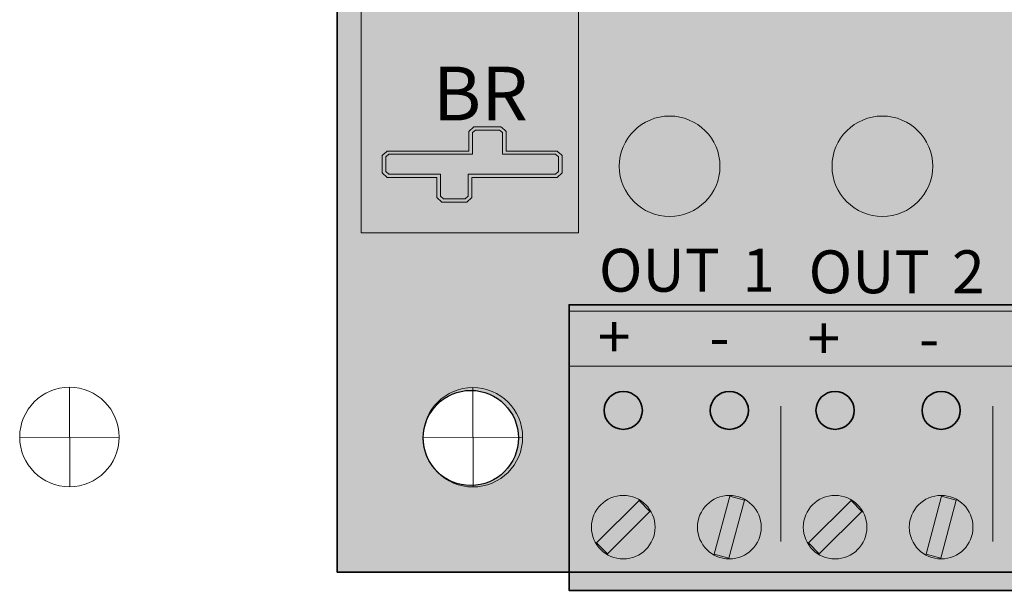
# Model space of a CAD drawing. Units: inches. Extents: x -19.6 to 19.9, y -15.6 to 15.1.
# Drawn here: x 0.3 to 2.1, y 3.6 to 4.6 of the extents above; entities that cross this region are included whole.
import ezdxf

# ---------------------------------------------------------------- set-up
doc = ezdxf.new("R2010")
doc.units = ezdxf.units.IN
doc.header["$MEASUREMENT"] = 0
doc.layers.add('Layer 1', color=7, linetype='Continuous')
doc.styles.add('0', font='arial.ttf', dxfattribs={"height": 1})

# ---------------------------------------------------------------- blocks, each defined once
blk = doc.blocks.new('d8')
at = {"layer": 'Layer 1'}
h = blk.add_hatch(color=102, dxfattribs=at)
edge = h.paths.add_edge_path()
edge.add_spline(control_points=[(-2.2456, 1.7668), (-2.2456, 1.7668), (1.7544, 1.7668), (1.7544, 1.7668), (1.7544, 1.7668), (1.7544, 1.7668), (1.7544, -0.7333), (1.7544, -0.7333), (1.7544, -0.7333), (1.7544, -0.7333), (-2.2456, -0.7333), (-2.2456, -0.7333), (-2.2456, -0.7333), (-2.2456, -0.7333), (-2.2456, 1.7668), (-2.2456, 1.7668)], knot_values=[0, 0, 0, 0, 0.2, 0.2, 0.2, 0.2, 0.4, 0.4, 0.4, 0.4, 0.6, 0.6, 0.6, 0.6, 1, 1, 1, 1], degree=3, periodic=0)
edge = h.paths.add_edge_path(flags=16)
edge.add_arc((1.5031, 1.5171), 0.0885, 0, 360)
edge = h.paths.add_edge_path(flags=16)
edge.add_arc((-1.9971, 1.5171), 0.0885, 0, 360)
edge = h.paths.add_edge_path(flags=16)
edge.add_ellipse((-1.6275, 0.0219), major_axis=(0.0936, 0), ratio=0.997729, start_angle=0, end_angle=360)
edge = h.paths.add_edge_path(flags=16)
edge.add_arc((-1.9971, -0.4837), 0.0885, 0, 360)
edge = h.paths.add_edge_path(flags=16)
edge.add_ellipse((-1.232, 0.0219), major_axis=(0.0936, 0), ratio=0.997729, start_angle=0, end_angle=360)
edge = h.paths.add_edge_path(flags=16)
edge.add_ellipse((-0.8365, 0.0219), major_axis=(0.0936, 0), ratio=0.997729, start_angle=0, end_angle=360)
edge = h.paths.add_edge_path(flags=16)
edge.add_ellipse((-0.441, 0.0219), major_axis=(0.0936, 0), ratio=0.997729, start_angle=0, end_angle=360)
edge = h.paths.add_edge_path(flags=16)
edge.add_ellipse((-0.0455, 0.0219), major_axis=(0.0936, 0), ratio=0.997729, start_angle=0, end_angle=360)
edge = h.paths.add_edge_path(flags=16)
edge.add_ellipse((0.35, 0.0219), major_axis=(0.0936, 0), ratio=0.997729, start_angle=0, end_angle=360)
edge = h.paths.add_edge_path(flags=16)
edge.add_ellipse((0.7455, 0.0219), major_axis=(0.0936, 0), ratio=0.997729, start_angle=0, end_angle=360)
edge = h.paths.add_edge_path(flags=16)
edge.add_ellipse((1.141, 0.0219), major_axis=(0.0936, 0), ratio=0.997729, start_angle=0, end_angle=360)
edge = h.paths.add_edge_path(flags=16)
edge.add_arc((1.5031, -0.4837), 0.0885, 0, 360)
h = blk.add_hatch(color=3, dxfattribs=at)
edge = h.paths.add_edge_path()
edge.add_ellipse((-1.6285, 0.0219), major_axis=(0.0936, 0), ratio=0.997729, start_angle=0, end_angle=360)
h = blk.add_hatch(color=3, dxfattribs=at)
edge = h.paths.add_edge_path()
edge.add_ellipse((-1.233, 0.0219), major_axis=(0.0936, 0), ratio=0.997729, start_angle=0, end_angle=360)
at = {"layer": 'Layer 1', "true_color": 0x000000}
h = blk.add_hatch(color=18, dxfattribs=at)
edge = h.paths.add_edge_path()
edge.add_spline(control_points=[(-2.0519, -0.0448), (-2.0519, -0.0448), (-2.0519, -0.0448), (-2.0519, -0.0448), (-2.0519, -0.0448), (-2.0519, -0.0448), (-2.049, -0.0448), (-2.049, -0.0448), (-2.049, -0.0448), (-2.049, -0.0448), (-2.0087, -0.0448), (-2.0087, -0.0448), (-2.0087, -0.0448), (-2.0087, -0.0448), (-2.0058, -0.0448), (-2.0058, -0.0448), (-2.0058, -0.0448), (-2.0058, -0.0448), (-2.0037, -0.0431), (-2.0037, -0.0431), (-2.0037, -0.0431), (-2.0037, -0.0431), (-1.9981, -0.0382), (-1.9981, -0.0382), (-1.9981, -0.0382), (-1.9981, -0.0382), (-1.9961, -0.0365), (-1.9961, -0.0365), (-1.9961, -0.0365), (-1.9961, -0.0365), (-1.9961, -0.034), (-1.9961, -0.034), (-1.9961, -0.034), (-1.9961, -0.034), (-1.9961, 0.0012), (-1.9961, 0.0012), (-1.9961, 0.0012), (-1.9961, 0.0012), (-1.8406, 0.0012), (-1.8406, 0.0012), (-1.8406, 0.0012), (-1.8406, 0.0012), (-1.8377, 0.0012), (-1.8377, 0.0012), (-1.8377, 0.0012), (-1.8377, 0.0012), (-1.8356, 0.0029), (-1.8356, 0.0029), (-1.8356, 0.0029), (-1.8356, 0.0029), (-1.83, 0.0078), (-1.83, 0.0078), (-1.83, 0.0078), (-1.83, 0.0078), (-1.828, 0.0096), (-1.828, 0.0096), (-1.828, 0.0096), (-1.828, 0.0096), (-1.828, 0.012), (-1.828, 0.012), (-1.828, 0.012), (-1.828, 0.012), (-1.828, 0.0394), (-1.828, 0.0394), (-1.828, 0.0394), (-1.828, 0.0394), (-1.828, 0.0418), (-1.828, 0.0418), (-1.828, 0.0418), (-1.828, 0.0418), (-1.8301, 0.0436), (-1.8301, 0.0436), (-1.8301, 0.0436), (-1.8301, 0.0436), (-1.8357, 0.0483), (-1.8357, 0.0483), (-1.8357, 0.0483), (-1.8357, 0.0483), (-1.8377, 0.05), (-1.8377, 0.05), (-1.8377, 0.05), (-1.8377, 0.05), (-1.8406, 0.05), (-1.8406, 0.05), (-1.8406, 0.05), (-1.8406, 0.05), (-1.9324, 0.05), (-1.9324, 0.05), (-1.9324, 0.05), (-1.9324, 0.05), (-1.9324, 0.0844), (-1.9324, 0.0844), (-1.9324, 0.0844), (-1.9324, 0.0844), (-1.9324, 0.0868), (-1.9324, 0.0868), (-1.9324, 0.0868), (-1.9324, 0.0868), (-1.9345, 0.0886), (-1.9345, 0.0886), (-1.9345, 0.0886), (-1.9345, 0.0886), (-1.9401, 0.0934), (-1.9401, 0.0934), (-1.9401, 0.0934), (-1.9401, 0.0934), (-1.9421, 0.0952), (-1.9421, 0.0952), (-1.9421, 0.0952), (-1.9421, 0.0952), (-1.945, 0.0952), (-1.945, 0.0952), (-1.945, 0.0952), (-1.945, 0.0952), (-1.9894, 0.0952), (-1.9894, 0.0952), (-1.9894, 0.0952), (-1.9894, 0.0952), (-1.9923, 0.0952), (-1.9923, 0.0952), (-1.9923, 0.0952), (-1.9923, 0.0952), (-1.9944, 0.0934), (-1.9944, 0.0934), (-1.9944, 0.0934), (-1.9944, 0.0934), (-1.9999, 0.0886), (-1.9999, 0.0886), (-1.9999, 0.0886), (-1.9999, 0.0886), (-2.0019, 0.0868), (-2.0019, 0.0868), (-2.0019, 0.0868), (-2.0019, 0.0868), (-2.0019, 0.0844), (-2.0019, 0.0844), (-2.0019, 0.0844), (-2.0019, 0.0844), (-2.0019, 0.05), (-2.0019, 0.05), (-2.0019, 0.05), (-2.0019, 0.05), (-2.1505, 0.05), (-2.1505, 0.05), (-2.1505, 0.05), (-2.1505, 0.05), (-2.1534, 0.05), (-2.1534, 0.05), (-2.1534, 0.05), (-2.1534, 0.05), (-2.1554, 0.0483), (-2.1554, 0.0483), (-2.1554, 0.0483), (-2.1554, 0.0483), (-2.161, 0.0436), (-2.161, 0.0436), (-2.161, 0.0436), (-2.161, 0.0436), (-2.1631, 0.0419), (-2.1631, 0.0419), (-2.1631, 0.0419), (-2.1631, 0.0419), (-2.1631, 0.0394), (-2.1631, 0.0394), (-2.1631, 0.0394), (-2.1631, 0.0394), (-2.1631, 0.012), (-2.1631, 0.012), (-2.1631, 0.012), (-2.1631, 0.012), (-2.1631, 0.0095), (-2.1631, 0.0095), (-2.1631, 0.0095), (-2.1631, 0.0095), (-2.1611, 0.0078), (-2.1611, 0.0078), (-2.1611, 0.0078), (-2.1611, 0.0078), (-2.1555, 0.0029), (-2.1555, 0.0029), (-2.1555, 0.0029), (-2.1555, 0.0029), (-2.1534, 0.0012), (-2.1534, 0.0012), (-2.1534, 0.0012), (-2.1534, 0.0012), (-2.1505, 0.0012), (-2.1505, 0.0012), (-2.1505, 0.0012), (-2.1505, 0.0012), (-2.0615, 0.0012), (-2.0615, 0.0012), (-2.0615, 0.0012), (-2.0615, 0.0012), (-2.0615, -0.034), (-2.0615, -0.034), (-2.0615, -0.034), (-2.0615, -0.034), (-2.0615, -0.0365), (-2.0615, -0.0365), (-2.0615, -0.0365), (-2.0615, -0.0365), (-2.0595, -0.0382), (-2.0595, -0.0382), (-2.0595, -0.0382), (-2.0595, -0.0382), (-2.0539, -0.0431), (-2.0539, -0.0431), (-2.0539, -0.0431), (-2.0539, -0.0431), (-2.0519, -0.0448), (-2.0519, -0.0448)], knot_values=[0, 0, 0, 0, 0.018519, 0.018519, 0.018519, 0.018519, 0.037037, 0.037037, 0.037037, 0.037037, 0.055556, 0.055556, 0.055556, 0.055556, 0.074074, 0.074074, 0.074074, 0.074074, 0.092593, 0.092593, 0.092593, 0.092593, 0.111111, 0.111111, 0.111111, 0.111111, 0.12963, 0.12963, 0.12963, 0.12963, 0.148148, 0.148148, 0.148148, 0.148148, 0.166667, 0.166667, 0.166667, 0.166667, 0.185185, 0.185185, 0.185185, 0.185185, 0.203704, 0.203704, 0.203704, 0.203704, 0.222222, 0.222222, 0.222222, 0.222222, 0.240741, 0.240741, 0.240741, 0.240741, 0.259259, 0.259259, 0.259259, 0.259259, 0.277778, 0.277778, 0.277778, 0.277778, 0.296296, 0.296296, 0.296296, 0.296296, 0.314815, 0.314815, 0.314815, 0.314815, 0.333333, 0.333333, 0.333333, 0.333333, 0.351852, 0.351852, 0.351852, 0.351852, 0.37037, 0.37037, 0.37037, 0.37037, 0.388889, 0.388889, 0.388889, 0.388889, 0.407407, 0.407407, 0.407407, 0.407407, 0.425926, 0.425926, 0.425926, 0.425926, 0.444444, 0.444444, 0.444444, 0.444444, 0.462963, 0.462963, 0.462963, 0.462963, 0.481481, 0.481481, 0.481481, 0.481481, 0.5, 0.5, 0.5, 0.5, 0.518519, 0.518519, 0.518519, 0.518519, 0.537037, 0.537037, 0.537037, 0.537037, 0.555556, 0.555556, 0.555556, 0.555556, 0.574074, 0.574074, 0.574074, 0.574074, 0.592593, 0.592593, 0.592593, 0.592593, 0.611111, 0.611111, 0.611111, 0.611111, 0.62963, 0.62963, 0.62963, 0.62963, 0.648148, 0.648148, 0.648148, 0.648148, 0.666667, 0.666667, 0.666667, 0.666667, 0.685185, 0.685185, 0.685185, 0.685185, 0.703704, 0.703704, 0.703704, 0.703704, 0.722222, 0.722222, 0.722222, 0.722222, 0.740741, 0.740741, 0.740741, 0.740741, 0.759259, 0.759259, 0.759259, 0.759259, 0.777778, 0.777778, 0.777778, 0.777778, 0.796296, 0.796296, 0.796296, 0.796296, 0.814815, 0.814815, 0.814815, 0.814815, 0.833333, 0.833333, 0.833333, 0.833333, 0.851852, 0.851852, 0.851852, 0.851852, 0.87037, 0.87037, 0.87037, 0.87037, 0.888889, 0.888889, 0.888889, 0.888889, 0.907407, 0.907407, 0.907407, 0.907407, 0.925926, 0.925926, 0.925926, 0.925926, 0.944444, 0.944444, 0.944444, 0.944444, 0.962963, 0.962963, 0.962963, 0.962963, 1, 1, 1, 1], degree=3, periodic=0)
at = {"layer": 'Layer 1'}
h = blk.add_hatch(color=9, dxfattribs=at)
edge = h.paths.add_edge_path()
edge.add_spline(control_points=[(-0.24, -0.7672), (-0.24, -0.7672), (-1.8154, -0.7672), (-1.8154, -0.7672), (-1.8154, -0.7672), (-1.8154, -0.7672), (-1.8154, -0.2359), (-1.8154, -0.2359), (-1.8154, -0.2359), (-1.8154, -0.2359), (-0.24, -0.2359), (-0.24, -0.2359), (-0.24, -0.2359), (-0.24, -0.2359), (-0.24, -0.7672), (-0.24, -0.7672)], knot_values=[0, 0, 0, 0, 0.2, 0.2, 0.2, 0.2, 0.4, 0.4, 0.4, 0.4, 0.6, 0.6, 0.6, 0.6, 1, 1, 1, 1], degree=3, periodic=0)
at = {"layer": 'Layer 1', "color": 18, "lineweight": 18, "true_color": 0x000000}
blk.add_lwpolyline([(-2.2022, -0.1018), (-1.798, -0.1018), (-1.798, 1.3211), (-2.2022, 1.3211), (-2.2022, -0.1018)], close=True, dxfattribs=at)
at = {"layer": 'Layer 1', "color": 7, "lineweight": 18}
blk.add_lwpolyline([(-1.8154, -0.3501), (1.3676, -0.3501), (1.3676, -0.2479), (-1.8154, -0.2479), (-1.8154, -0.3501)], close=True, dxfattribs=at)
at = {"layer": 'Layer 1', "color": 102}
blk.add_circle((-1.9981, -0.4837), 0.0885, dxfattribs=at)
at = {"layer": 'Layer 1', "color": 3, "lineweight": 18}
for centre in [(-1.6285, 0.0219), (-1.233, 0.0219)]:
    blk.add_ellipse(centre, major_axis=(0.0936, 0), ratio=0.997729, dxfattribs=at)
at = {"layer": 'Layer 1', "color": 7, "lineweight": 18}
for centre in [(-1.7147, -0.6497), (-1.5175, -0.6497), (-1.1237, -0.6497)]:
    blk.add_ellipse(centre, major_axis=(0.0592, 0), ratio=0.99774, dxfattribs=at)
at = {"layer": 'Layer 1', "color": 254, "lineweight": 18}
blk.add_ellipse((-1.3209, -0.6497), major_axis=(0.0592, 0), ratio=0.99774, dxfattribs=at)
at = {"layer": 'Layer 1', "color": 18, "lineweight": 35, "true_color": 0x000000}
blk.add_open_spline([(-2.2466, 1.7668), (-2.2466, 1.7668), (1.7534, 1.7668), (1.7534, 1.7668), (1.7534, 1.7668), (1.7534, 1.7668), (1.7534, -0.7333), (1.7534, -0.7333), (1.7534, -0.7333), (1.7534, -0.7333), (-2.2466, -0.7333), (-2.2466, -0.7333), (-2.2466, -0.7333), (-2.2466, -0.7333), (-2.2466, 1.7668), (-2.2466, 1.7668)], degree=3, knots=[0, 0, 0, 0, 0.2, 0.2, 0.2, 0.2, 0.4, 0.4, 0.4, 0.4, 0.6, 0.6, 0.6, 0.6, 1, 1, 1, 1], dxfattribs=at)
blk.add_open_spline([(-2.2466, 1.7668), (-2.2466, 1.7668), (1.7534, 1.7668), (1.7534, 1.7668), (1.7534, 1.7668), (1.7534, 1.7668), (1.7534, -0.7333), (1.7534, -0.7333), (1.7534, -0.7333), (1.7534, -0.7333), (-2.2466, -0.7333), (-2.2466, -0.7333), (-2.2466, -0.7333), (-2.2466, -0.7333), (-2.2466, 1.7668), (-2.2466, 1.7668)], degree=3, knots=[0, 0, 0, 0, 0.2, 0.2, 0.2, 0.2, 0.4, 0.4, 0.4, 0.4, 0.6, 0.6, 0.6, 0.6, 1, 1, 1, 1], dxfattribs=at)
at = {"layer": 'Layer 1', "color": 18, "lineweight": 20, "true_color": 0x000000}
blk.add_open_spline([(-2.0519, -0.0448), (-2.0519, -0.0448), (-2.0519, -0.0448), (-2.0519, -0.0448), (-2.0519, -0.0448), (-2.0519, -0.0448), (-2.049, -0.0448), (-2.049, -0.0448), (-2.049, -0.0448), (-2.049, -0.0448), (-2.0087, -0.0448), (-2.0087, -0.0448), (-2.0087, -0.0448), (-2.0087, -0.0448), (-2.0058, -0.0448), (-2.0058, -0.0448), (-2.0058, -0.0448), (-2.0058, -0.0448), (-2.0037, -0.0431), (-2.0037, -0.0431), (-2.0037, -0.0431), (-2.0037, -0.0431), (-1.9981, -0.0382), (-1.9981, -0.0382), (-1.9981, -0.0382), (-1.9981, -0.0382), (-1.9961, -0.0365), (-1.9961, -0.0365), (-1.9961, -0.0365), (-1.9961, -0.0365), (-1.9961, -0.034), (-1.9961, -0.034), (-1.9961, -0.034), (-1.9961, -0.034), (-1.9961, 0.0012), (-1.9961, 0.0012), (-1.9961, 0.0012), (-1.9961, 0.0012), (-1.8406, 0.0012), (-1.8406, 0.0012), (-1.8406, 0.0012), (-1.8406, 0.0012), (-1.8377, 0.0012), (-1.8377, 0.0012), (-1.8377, 0.0012), (-1.8377, 0.0012), (-1.8356, 0.0029), (-1.8356, 0.0029), (-1.8356, 0.0029), (-1.8356, 0.0029), (-1.83, 0.0078), (-1.83, 0.0078), (-1.83, 0.0078), (-1.83, 0.0078), (-1.828, 0.0096), (-1.828, 0.0096), (-1.828, 0.0096), (-1.828, 0.0096), (-1.828, 0.012), (-1.828, 0.012), (-1.828, 0.012), (-1.828, 0.012), (-1.828, 0.0394), (-1.828, 0.0394), (-1.828, 0.0394), (-1.828, 0.0394), (-1.828, 0.0418), (-1.828, 0.0418), (-1.828, 0.0418), (-1.828, 0.0418), (-1.8301, 0.0436), (-1.8301, 0.0436), (-1.8301, 0.0436), (-1.8301, 0.0436), (-1.8357, 0.0483), (-1.8357, 0.0483), (-1.8357, 0.0483), (-1.8357, 0.0483), (-1.8377, 0.05), (-1.8377, 0.05), (-1.8377, 0.05), (-1.8377, 0.05), (-1.8406, 0.05), (-1.8406, 0.05), (-1.8406, 0.05), (-1.8406, 0.05), (-1.9324, 0.05), (-1.9324, 0.05), (-1.9324, 0.05), (-1.9324, 0.05), (-1.9324, 0.0844), (-1.9324, 0.0844), (-1.9324, 0.0844), (-1.9324, 0.0844), (-1.9324, 0.0868), (-1.9324, 0.0868), (-1.9324, 0.0868), (-1.9324, 0.0868), (-1.9345, 0.0886), (-1.9345, 0.0886), (-1.9345, 0.0886), (-1.9345, 0.0886), (-1.9401, 0.0934), (-1.9401, 0.0934), (-1.9401, 0.0934), (-1.9401, 0.0934), (-1.9421, 0.0952), (-1.9421, 0.0952), (-1.9421, 0.0952), (-1.9421, 0.0952), (-1.945, 0.0952), (-1.945, 0.0952), (-1.945, 0.0952), (-1.945, 0.0952), (-1.9894, 0.0952), (-1.9894, 0.0952), (-1.9894, 0.0952), (-1.9894, 0.0952), (-1.9923, 0.0952), (-1.9923, 0.0952), (-1.9923, 0.0952), (-1.9923, 0.0952), (-1.9944, 0.0934), (-1.9944, 0.0934), (-1.9944, 0.0934), (-1.9944, 0.0934), (-1.9999, 0.0886), (-1.9999, 0.0886), (-1.9999, 0.0886), (-1.9999, 0.0886), (-2.0019, 0.0868), (-2.0019, 0.0868), (-2.0019, 0.0868), (-2.0019, 0.0868), (-2.0019, 0.0844), (-2.0019, 0.0844), (-2.0019, 0.0844), (-2.0019, 0.0844), (-2.0019, 0.05), (-2.0019, 0.05), (-2.0019, 0.05), (-2.0019, 0.05), (-2.1505, 0.05), (-2.1505, 0.05), (-2.1505, 0.05), (-2.1505, 0.05), (-2.1534, 0.05), (-2.1534, 0.05), (-2.1534, 0.05), (-2.1534, 0.05), (-2.1554, 0.0483), (-2.1554, 0.0483), (-2.1554, 0.0483), (-2.1554, 0.0483), (-2.161, 0.0436), (-2.161, 0.0436), (-2.161, 0.0436), (-2.161, 0.0436), (-2.1631, 0.0419), (-2.1631, 0.0419), (-2.1631, 0.0419), (-2.1631, 0.0419), (-2.1631, 0.0394), (-2.1631, 0.0394), (-2.1631, 0.0394), (-2.1631, 0.0394), (-2.1631, 0.012), (-2.1631, 0.012), (-2.1631, 0.012), (-2.1631, 0.012), (-2.1631, 0.0095), (-2.1631, 0.0095), (-2.1631, 0.0095), (-2.1631, 0.0095), (-2.1611, 0.0078), (-2.1611, 0.0078), (-2.1611, 0.0078), (-2.1611, 0.0078), (-2.1555, 0.0029), (-2.1555, 0.0029), (-2.1555, 0.0029), (-2.1555, 0.0029), (-2.1534, 0.0012), (-2.1534, 0.0012), (-2.1534, 0.0012), (-2.1534, 0.0012), (-2.1505, 0.0012), (-2.1505, 0.0012), (-2.1505, 0.0012), (-2.1505, 0.0012), (-2.0615, 0.0012), (-2.0615, 0.0012), (-2.0615, 0.0012), (-2.0615, 0.0012), (-2.0615, -0.034), (-2.0615, -0.034), (-2.0615, -0.034), (-2.0615, -0.034), (-2.0615, -0.0365), (-2.0615, -0.0365), (-2.0615, -0.0365), (-2.0615, -0.0365), (-2.0595, -0.0382), (-2.0595, -0.0382), (-2.0595, -0.0382), (-2.0595, -0.0382), (-2.0539, -0.0431), (-2.0539, -0.0431), (-2.0539, -0.0431), (-2.0539, -0.0431), (-2.0519, -0.0448), (-2.0519, -0.0448)], degree=3, knots=[0, 0, 0, 0, 0.018519, 0.018519, 0.018519, 0.018519, 0.037037, 0.037037, 0.037037, 0.037037, 0.055556, 0.055556, 0.055556, 0.055556, 0.074074, 0.074074, 0.074074, 0.074074, 0.092593, 0.092593, 0.092593, 0.092593, 0.111111, 0.111111, 0.111111, 0.111111, 0.12963, 0.12963, 0.12963, 0.12963, 0.148148, 0.148148, 0.148148, 0.148148, 0.166667, 0.166667, 0.166667, 0.166667, 0.185185, 0.185185, 0.185185, 0.185185, 0.203704, 0.203704, 0.203704, 0.203704, 0.222222, 0.222222, 0.222222, 0.222222, 0.240741, 0.240741, 0.240741, 0.240741, 0.259259, 0.259259, 0.259259, 0.259259, 0.277778, 0.277778, 0.277778, 0.277778, 0.296296, 0.296296, 0.296296, 0.296296, 0.314815, 0.314815, 0.314815, 0.314815, 0.333333, 0.333333, 0.333333, 0.333333, 0.351852, 0.351852, 0.351852, 0.351852, 0.37037, 0.37037, 0.37037, 0.37037, 0.388889, 0.388889, 0.388889, 0.388889, 0.407407, 0.407407, 0.407407, 0.407407, 0.425926, 0.425926, 0.425926, 0.425926, 0.444444, 0.444444, 0.444444, 0.444444, 0.462963, 0.462963, 0.462963, 0.462963, 0.481481, 0.481481, 0.481481, 0.481481, 0.5, 0.5, 0.5, 0.5, 0.518519, 0.518519, 0.518519, 0.518519, 0.537037, 0.537037, 0.537037, 0.537037, 0.555556, 0.555556, 0.555556, 0.555556, 0.574074, 0.574074, 0.574074, 0.574074, 0.592593, 0.592593, 0.592593, 0.592593, 0.611111, 0.611111, 0.611111, 0.611111, 0.62963, 0.62963, 0.62963, 0.62963, 0.648148, 0.648148, 0.648148, 0.648148, 0.666667, 0.666667, 0.666667, 0.666667, 0.685185, 0.685185, 0.685185, 0.685185, 0.703704, 0.703704, 0.703704, 0.703704, 0.722222, 0.722222, 0.722222, 0.722222, 0.740741, 0.740741, 0.740741, 0.740741, 0.759259, 0.759259, 0.759259, 0.759259, 0.777778, 0.777778, 0.777778, 0.777778, 0.796296, 0.796296, 0.796296, 0.796296, 0.814815, 0.814815, 0.814815, 0.814815, 0.833333, 0.833333, 0.833333, 0.833333, 0.851852, 0.851852, 0.851852, 0.851852, 0.87037, 0.87037, 0.87037, 0.87037, 0.888889, 0.888889, 0.888889, 0.888889, 0.907407, 0.907407, 0.907407, 0.907407, 0.925926, 0.925926, 0.925926, 0.925926, 0.944444, 0.944444, 0.944444, 0.944444, 0.962963, 0.962963, 0.962963, 0.962963, 1, 1, 1, 1], dxfattribs=at)
at = {"layer": 'Layer 1', "color": 18, "lineweight": 9, "true_color": 0x000000}
blk.add_open_spline([(-2.049, -0.0389), (-2.049, -0.0389), (-2.0545, -0.034), (-2.0545, -0.034), (-2.0545, -0.034), (-2.0545, -0.034), (-2.0545, 0.0071), (-2.0545, 0.0071), (-2.0545, 0.0071), (-2.0545, 0.0071), (-2.1505, 0.0071), (-2.1505, 0.0071), (-2.1505, 0.0071), (-2.1505, 0.0071), (-2.1562, 0.012), (-2.1562, 0.012), (-2.1562, 0.012), (-2.1562, 0.012), (-2.1562, 0.0394), (-2.1562, 0.0394), (-2.1562, 0.0394), (-2.1562, 0.0394), (-2.1505, 0.0441), (-2.1505, 0.0441), (-2.1505, 0.0441), (-2.1505, 0.0441), (-1.9949, 0.0441), (-1.9949, 0.0441), (-1.9949, 0.0441), (-1.9949, 0.0441), (-1.9949, 0.0844), (-1.9949, 0.0844), (-1.9949, 0.0844), (-1.9949, 0.0844), (-1.9894, 0.0893), (-1.9894, 0.0893), (-1.9894, 0.0893), (-1.9894, 0.0893), (-1.945, 0.0893), (-1.945, 0.0893), (-1.945, 0.0893), (-1.945, 0.0893), (-1.9394, 0.0844), (-1.9394, 0.0844), (-1.9394, 0.0844), (-1.9394, 0.0844), (-1.9394, 0.0441), (-1.9394, 0.0441), (-1.9394, 0.0441), (-1.9394, 0.0441), (-1.8406, 0.0441), (-1.8406, 0.0441), (-1.8406, 0.0441), (-1.8406, 0.0441), (-1.835, 0.0394), (-1.835, 0.0394), (-1.835, 0.0394), (-1.835, 0.0394), (-1.835, 0.012), (-1.835, 0.012), (-1.835, 0.012), (-1.835, 0.012), (-1.8406, 0.0071), (-1.8406, 0.0071), (-1.8406, 0.0071), (-1.8406, 0.0071), (-2.0031, 0.0071), (-2.0031, 0.0071), (-2.0031, 0.0071), (-2.0031, 0.0071), (-2.0031, -0.034), (-2.0031, -0.034), (-2.0031, -0.034), (-2.0031, -0.034), (-2.0087, -0.0389), (-2.0087, -0.0389), (-2.0087, -0.0389), (-2.0087, -0.0389), (-2.049, -0.0389), (-2.049, -0.0389)], degree=3, knots=[0, 0, 0, 0, 0.047619, 0.047619, 0.047619, 0.047619, 0.095238, 0.095238, 0.095238, 0.095238, 0.142857, 0.142857, 0.142857, 0.142857, 0.190476, 0.190476, 0.190476, 0.190476, 0.238095, 0.238095, 0.238095, 0.238095, 0.285714, 0.285714, 0.285714, 0.285714, 0.333333, 0.333333, 0.333333, 0.333333, 0.380952, 0.380952, 0.380952, 0.380952, 0.428571, 0.428571, 0.428571, 0.428571, 0.47619, 0.47619, 0.47619, 0.47619, 0.52381, 0.52381, 0.52381, 0.52381, 0.571429, 0.571429, 0.571429, 0.571429, 0.619048, 0.619048, 0.619048, 0.619048, 0.666667, 0.666667, 0.666667, 0.666667, 0.714286, 0.714286, 0.714286, 0.714286, 0.761905, 0.761905, 0.761905, 0.761905, 0.809524, 0.809524, 0.809524, 0.809524, 0.857143, 0.857143, 0.857143, 0.857143, 0.904762, 0.904762, 0.904762, 0.904762, 1, 1, 1, 1], dxfattribs=at)
at = {"layer": 'Layer 1', "color": 251, "lineweight": 35}
blk.add_open_spline([(-0.24, -0.7672), (-0.24, -0.7672), (-1.8154, -0.7672), (-1.8154, -0.7672), (-1.8154, -0.7672), (-1.8154, -0.7672), (-1.8154, -0.2359), (-1.8154, -0.2359), (-1.8154, -0.2359), (-1.8154, -0.2359), (-0.24, -0.2359), (-0.24, -0.2359), (-0.24, -0.2359), (-0.24, -0.2359), (-0.24, -0.7672), (-0.24, -0.7672)], degree=3, knots=[0, 0, 0, 0, 0.2, 0.2, 0.2, 0.2, 0.4, 0.4, 0.4, 0.4, 0.6, 0.6, 0.6, 0.6, 1, 1, 1, 1], dxfattribs=at)
at = {"layer": 'Layer 1', "color": 7, "lineweight": 35}
for points in [[(-1.7147, -0.3971), (-1.7344, -0.3971), (-1.7503, -0.4129), (-1.7503, -0.4324), (-1.7503, -0.4324), (-1.7503, -0.4519), (-1.7344, -0.4677), (-1.7147, -0.4677), (-1.7147, -0.4677), (-1.6951, -0.4677), (-1.6792, -0.4519), (-1.6792, -0.4324), (-1.6792, -0.4324), (-1.6792, -0.4129), (-1.6951, -0.3971), (-1.7147, -0.3971)], [(-1.5175, -0.3971), (-1.5372, -0.3971), (-1.5531, -0.4129), (-1.5531, -0.4324), (-1.5531, -0.4324), (-1.5531, -0.4519), (-1.5372, -0.4677), (-1.5175, -0.4677), (-1.5175, -0.4677), (-1.4979, -0.4677), (-1.482, -0.4519), (-1.482, -0.4324), (-1.482, -0.4324), (-1.482, -0.4129), (-1.4979, -0.3971), (-1.5175, -0.3971)], [(-1.3209, -0.3971), (-1.3405, -0.3971), (-1.3564, -0.4129), (-1.3564, -0.4324), (-1.3564, -0.4324), (-1.3564, -0.4519), (-1.3405, -0.4677), (-1.3209, -0.4677), (-1.3209, -0.4677), (-1.3013, -0.4677), (-1.2853, -0.4519), (-1.2853, -0.4324), (-1.2853, -0.4324), (-1.2853, -0.4129), (-1.3013, -0.3971), (-1.3209, -0.3971)], [(-1.1237, -0.3971), (-1.1433, -0.3971), (-1.1592, -0.4129), (-1.1592, -0.4324), (-1.1592, -0.4324), (-1.1592, -0.4519), (-1.1433, -0.4677), (-1.1237, -0.4677), (-1.1237, -0.4677), (-1.1041, -0.4677), (-1.0882, -0.4519), (-1.0882, -0.4324), (-1.0882, -0.4324), (-1.0882, -0.4129), (-1.1041, -0.3971), (-1.1237, -0.3971)]]:
    blk.add_open_spline(points, degree=3, knots=[0, 0, 0, 0, 0.2, 0.2, 0.2, 0.2, 0.4, 0.4, 0.4, 0.4, 0.6, 0.6, 0.6, 0.6, 1, 1, 1, 1], dxfattribs=at)
at = {"layer": 'Layer 1', "lineweight": 18}
for points in [[(-1.4215, -0.4243), (-1.4215, -0.4243), (-1.4215, -0.6761), (-1.4215, -0.6761), (-1.4215, -0.6761), (-1.4215, -0.6761), (-1.4215, -0.4243), (-1.4215, -0.4243)], [(-1.0277, -0.4243), (-1.0277, -0.4243), (-1.0277, -0.6761), (-1.0277, -0.6761), (-1.0277, -0.6761), (-1.0277, -0.6761), (-1.0277, -0.4243), (-1.0277, -0.4243)]]:
    blk.add_open_spline(points, degree=3, knots=[0, 0, 0, 0, 0.333333, 0.333333, 0.333333, 0.333333, 1, 1, 1, 1], dxfattribs=at)
at = {"layer": 'Layer 1', "color": 250, "lineweight": 9}
for points in [[(-1.6653, -0.6202), (-1.6653, -0.6202), (-1.7443, -0.699), (-1.7443, -0.699), (-1.7443, -0.699), (-1.7443, -0.699), (-1.7642, -0.6791), (-1.7642, -0.6791), (-1.7642, -0.6791), (-1.7642, -0.6791), (-1.6852, -0.6003), (-1.6852, -0.6003), (-1.6852, -0.6003), (-1.6852, -0.6003), (-1.6653, -0.6202), (-1.6653, -0.6202)], [(-1.4895, -0.5995), (-1.4895, -0.5995), (-1.5184, -0.7071), (-1.5184, -0.7071), (-1.5184, -0.7071), (-1.5184, -0.7071), (-1.5456, -0.6999), (-1.5456, -0.6999), (-1.5456, -0.6999), (-1.5456, -0.6999), (-1.5167, -0.5922), (-1.5167, -0.5922), (-1.5167, -0.5922), (-1.5167, -0.5922), (-1.4895, -0.5995), (-1.4895, -0.5995)], [(-1.2714, -0.6202), (-1.2714, -0.6202), (-1.3504, -0.699), (-1.3504, -0.699), (-1.3504, -0.699), (-1.3504, -0.699), (-1.3703, -0.6791), (-1.3703, -0.6791), (-1.3703, -0.6791), (-1.3703, -0.6791), (-1.2913, -0.6003), (-1.2913, -0.6003), (-1.2913, -0.6003), (-1.2913, -0.6003), (-1.2714, -0.6202), (-1.2714, -0.6202)], [(-1.0956, -0.5995), (-1.0956, -0.5995), (-1.1245, -0.7071), (-1.1245, -0.7071), (-1.1245, -0.7071), (-1.1245, -0.7071), (-1.1517, -0.6999), (-1.1517, -0.6999), (-1.1517, -0.6999), (-1.1517, -0.6999), (-1.1228, -0.5922), (-1.1228, -0.5922), (-1.1228, -0.5922), (-1.1228, -0.5922), (-1.0956, -0.5995), (-1.0956, -0.5995)]]:
    blk.add_open_spline(points, degree=3, knots=[0, 0, 0, 0, 0.2, 0.2, 0.2, 0.2, 0.4, 0.4, 0.4, 0.4, 0.6, 0.6, 0.6, 0.6, 1, 1, 1, 1], dxfattribs=at)
at = {"layer": 'Layer 1', "color": 18, "true_color": 0x000000, "style": '0', "width": 1.002282}
for s, height, p in [('BR', 0.1, (-2.0686, 0.1072)), ('OUT', 0.07981, (-1.76, -0.2115)), (' 1', 0.07981, (-1.5177, -0.2115)), ('OUT', 0.07981, (-1.3701, -0.2144)), (' 2', 0.07981, (-1.1278, -0.2144))]:
    blk.add_text(s, height=height, dxfattribs=at).set_placement(p)
at = {"layer": 'Layer 1', "style": '0', "width": 1.002282}
for p in [(-1.7619, -0.3354), (-1.3721, -0.3382)]:
    blk.add_text('+      -', height=0.07981, dxfattribs=at).set_placement(p)

msp = doc.modelspace()

# ---------------------------------------------------------------- linework, layer by layer
at = {"layer": 'Layer 1', "lineweight": 18}
for points in [[(0.2705, 3.8697), (0.2705, 3.8186), (0.3119, 3.7772), (0.363, 3.7772), (0.363, 3.7772), (0.4141, 3.7772), (0.4555, 3.8186), (0.4555, 3.8697), (0.4555, 3.8697), (0.4555, 3.9207), (0.4141, 3.9622), (0.363, 3.9622), (0.363, 3.9622), (0.3119, 3.9622), (0.2705, 3.9207), (0.2705, 3.8697)], [(1.0205, 3.8693), (1.0205, 3.8182), (1.0619, 3.7768), (1.113, 3.7768), (1.113, 3.7768), (1.1641, 3.7768), (1.2055, 3.8182), (1.2055, 3.8693), (1.2055, 3.8693), (1.2055, 3.9204), (1.1641, 3.9618), (1.113, 3.9618), (1.113, 3.9618), (1.0619, 3.9618), (1.0205, 3.9204), (1.0205, 3.8693)]]:
    msp.add_open_spline(points, degree=3, knots=[0, 0, 0, 0, 0.2, 0.2, 0.2, 0.2, 0.4, 0.4, 0.4, 0.4, 0.6, 0.6, 0.6, 0.6, 1, 1, 1, 1], dxfattribs=at)
for points in [[(0.363, 3.9622), (0.363, 3.9622), (0.3638, 3.7772), (0.3638, 3.7772)], [(1.113, 3.9618), (1.113, 3.9618), (1.1138, 3.7768), (1.1138, 3.7768)], [(0.4555, 3.8697), (0.4555, 3.8697), (0.2705, 3.8689), (0.2705, 3.8689)], [(1.2055, 3.8693), (1.2055, 3.8693), (1.0205, 3.8685), (1.0205, 3.8685)]]:
    msp.add_open_spline(points, degree=3, dxfattribs=at)

# ---------------------------------------------------------------- block references
msp.add_blockref('d8', (3.1073, 4.3516))

doc.saveas('drawing.dxf')
